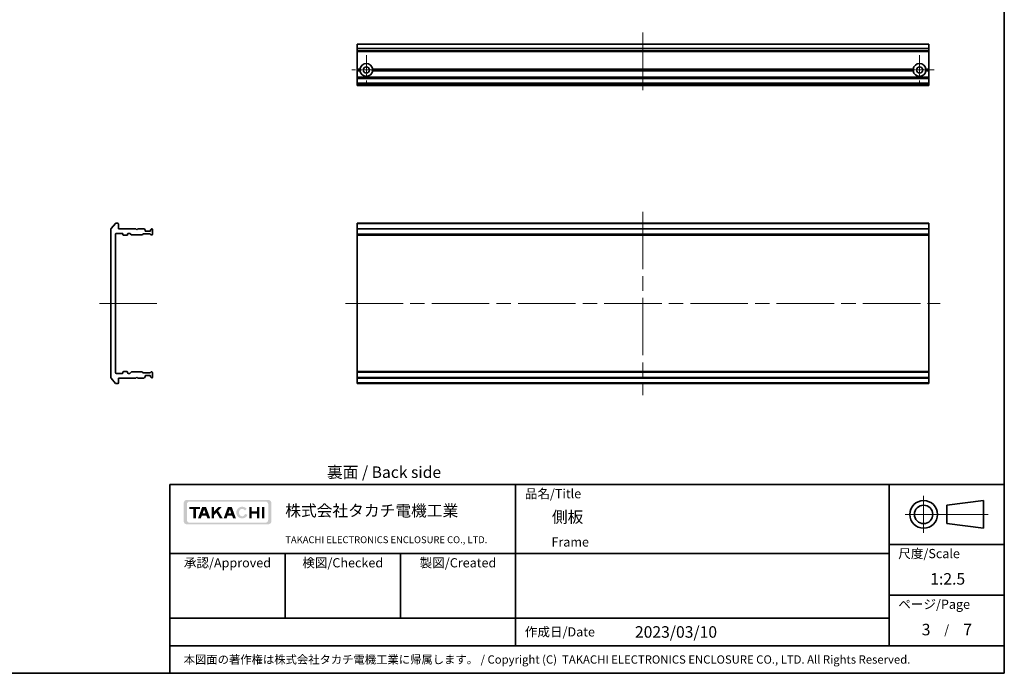
# Model space of a CAD drawing. Units: millimetres. Extents: x 0 to 11008, y 0 to 1826.
# Drawn here: x 5156 to 5690, y 0 to 355 of the extents above; entities that cross this region are included whole.
import ezdxf
from ezdxf.enums import TextEntityAlignment as Align

# ---------------------------------------------------------------- set-up
doc = ezdxf.new("R2010")
doc.units = ezdxf.units.MM
doc.header["$LTSCALE"] = 5.5
doc.linetypes.add('CHAIN', pattern=[0.35429999999999995, 0.2362, -0.0295, 0.0591, -0.0295])
for name, color, linetype, lineweight in [('Border (ISO)', 7, 'Continuous', 35), ('Center Mark (ISO)', 131, 'Continuous', 18), ('Centerline (ISO)', 131, 'Continuous', 18), ('Hatch (ISO)', 1, 'Continuous', 18), ('Symbol (ISO)', 7, 'Continuous', 18), ('Title (ISO)', 7, 'Continuous', 35), ('Visible (ISO)', 7, 'Continuous', 35), ('Visible Narrow (ISO)', 7, 'Continuous', 25)]:
    doc.layers.add(name, color=color, linetype=linetype, lineweight=lineweight)
doc.styles.add('Note Text (TK)', font='MS PGothic.ttf')
doc.styles.add('文字スタイル40', font='MS PGothic.ttf')
doc.styles.add('文字スタイル67', font='arial.ttf')

# ---------------------------------------------------------------- blocks, each defined once
blk = doc.blocks.new('図面枠 tk図枠')
at = {"layer": 'Border (ISO)'}
for p in [(405.4999999999999, 289), (14.50000000000001, 8.000000000000007)]:
    blk.add_line(p, (405.4999999999999, 8.000000000000007), dxfattribs=at)
blk = doc.blocks.new('表題欄 tk表題欄')
at = {"layer": 'Hatch (ISO)'}
h = blk.add_hatch(color=256, dxfattribs=at)
edge = h.paths.add_edge_path(flags=0)
edge.add_arc((95.444849922821, 237.346881026017), 0.5958259999999996, 269.9999999999897, 360)
edge.add_line((96.040675922821, 237.3468810260171), (96.04067592282095, 240.7585970260168))
edge.add_arc((95.44484992282096, 240.7585970260169), 0.5958259999999996, 0, 90.0000000000068)
edge.add_line((95.44484992282091, 241.3544230260169), (79.00658192282103, 241.3544230260169))
edge.add_arc((79.00658192282103, 240.7585970260169), 0.5958259999999996, 90, 180)
edge.add_line((78.41075592282102, 240.7585970260168), (78.41075592282081, 237.3468810260171))
edge.add_arc((79.00658192282081, 237.3468810260168), 0.5958259999999996, 180, 270.0000000000205)
edge.add_line((79.00658192282103, 236.7510550260168), (95.44484992282091, 236.751055026017))
edge = h.paths.add_edge_path()
edge.add_line((77.70882392282107, 241.0034570260169), (77.70882392282107, 237.1020210260171))
edge.add_arc((78.41075592282097, 237.102021026017), 0.7019319999998935, 180, 270.000000000008)
edge.add_line((78.41075592282105, 236.4000890260172), (96.04067592282101, 236.4000890260172))
edge.add_arc((96.040675922821, 237.102021026017), 0.7019319999998921, 270, 360)
edge.add_line((96.7426079228209, 237.1020210260171), (96.74260792282098, 241.0034570260169))
edge.add_arc((96.04067592282107, 241.003457026017), 0.7019319999998921, 0, 90.00000000000873)
edge.add_line((96.04067592282095, 241.705389026017), (78.41075592282105, 241.7053890260169))
edge.add_arc((78.41075592282105, 241.0034570260169), 0.7019319999999984, 90.00000000000072, 180)
for points in [[(78.94128592282102, 240.1954190260171), (78.94128592282102, 239.7056990260171), (79.79013392282097, 239.7056990260171), (79.79013392282097, 237.7060090260171), (80.37779792282102, 237.7060090260171), (80.37779792282102, 239.7056990260171), (81.22664592282104, 239.7056990260171), (81.22664592282104, 240.1954190260171)], [(85.55355153134052, 237.7060090260171), (84.81294043548178, 238.9396854897348), (84.28739592282106, 238.3724785432585), (84.28739592282106, 237.7060090260171), (83.76502792282103, 237.7060090260171), (83.76502792282103, 240.1954190260171), (84.28739592282106, 240.1954190260171), (84.28739592282106, 239.1472136578642), (85.2586086041826, 240.1954190260171), (85.97643794456017, 240.1954190260171), (85.18872726044239, 239.3452627384302), (86.172817922821, 237.7060090260171)], [(91.96090243223207, 240.1954190260171), (91.96090243223207, 237.7060090260171), (92.4791894322321, 237.7060090260171), (92.4791894322321, 238.7058540260171), (93.63819343223211, 238.7058540260171), (93.63819343223211, 237.7060090260171), (94.15648043223207, 237.7060090260171), (94.15648043223207, 240.1954190260171), (93.63819343223211, 240.1954190260171), (93.63819343223211, 239.195574026017), (92.4791894322321, 239.195574026017), (92.4791894322321, 240.1954190260171)], [(94.71149643223212, 240.1954190260171), (94.71149643223212, 237.7060090260171), (95.2338644322322, 237.7060090260171), (95.2338644322322, 240.1954190260171)]]:
    blk.add_hatch(color=256, dxfattribs=at).paths.add_polyline_path(points)
h = blk.add_hatch(color=256, dxfattribs=at)
h.paths.add_polyline_path([(82.45967999495221, 238.7589070260171), (81.8218998506899, 238.7589070260171), (82.14078992282104, 239.627313026017)], flags=0)
h.paths.add_polyline_path([(82.64850318183746, 238.2447010260171), (81.63307666380464, 238.2447010260171), (81.43526189659153, 237.7060090260171), (80.81854592282102, 237.7060090260171), (81.73268992282102, 240.1954190260171), (82.54888992282102, 240.1954190260171), (83.46303392282098, 237.7060090260171), (82.84631794905052, 237.7060090260171)])
h = blk.add_hatch(color=256, dxfattribs=at)
h.paths.add_polyline_path([(87.39654585068993, 238.7589070260171), (88.03432599495216, 238.7589070260171), (87.71543592282107, 239.627313026017)], flags=0)
h.paths.add_polyline_path([(87.00990789659151, 237.7060090260171), (87.20772266380467, 238.2447010260171), (88.22314918183736, 238.2447010260171), (88.42096394905047, 237.7060090260171), (89.03767992282091, 237.7060090260171), (88.123535922821, 240.1954190260171), (87.30733592282104, 240.1954190260171), (86.39319192282105, 237.7060090260171)])
h = blk.add_hatch(color=256, dxfattribs=at)
edge = h.paths.add_edge_path()
edge.add_arc((90.39257192282079, 238.9507140260171), 1.273272000000011, 38.55054079078439, 336.5820184016556)
edge.add_line((91.56096443223191, 238.4446700260172), (91.04202846323602, 238.6694270587604))
edge.add_ellipse((90.392571922821, 238.9507140260171), major_axis=(0, -0.7998759999999119), ratio=0.8673469387756529, start_angle=128.5505407907963, end_angle=426.582018401653, ccw=False)
edge.add_line((90.96328818027123, 239.4055047731898), (91.38834540645578, 239.7442231660233))
at = {"layer": 'Title (ISO)'}
for p, q in [((74.70882392282105, 245.052739026017), (255.7088239228211, 245.052739026017)), ((74.70882392282105, 204.052739026017), (74.70882392282105, 245.052739026017)), ((149.7088239228211, 245.052739026017), (149.7088239228211, 210.052739026017)), ((230.7088239228211, 245.052739026017), (230.7088239228211, 210.052739026017)), ((255.7088239228211, 245.052739026017), (255.7088239228211, 204.052739026017)), ((243.2088239228211, 240.552739026017), (251.2088239228211, 241.552739026017)), ((251.2088239228211, 235.552739026017), (251.2088239228211, 241.552739026017)), ((243.2088239228211, 240.552739026017), (243.2088239228211, 236.552739026017)), ((243.2088239228211, 236.552739026017), (251.2088239228211, 235.552739026017)), ((230.7088239228211, 232.052739026017), (255.7088239228211, 232.052739026017)), ((74.70882392282105, 230.052739026017), (230.7088239228211, 230.0527390260171)), ((99.70882392282105, 230.052739026017), (99.70882392282108, 216.052739026017)), ((124.708823922821, 230.052739026017), (124.708823922821, 216.052739026017)), ((230.7088239228211, 221.052739026017), (255.7088239228211, 221.052739026017)), ((74.70882392282105, 216.052739026017), (230.7088239228211, 216.052739026017)), ((255.7088239228211, 210.052739026017), (74.70882392282105, 210.052739026017)), ((74.70882392282105, 204.052739026017), (255.7088239228211, 204.052739026017))]:
    blk.add_line(p, q, dxfattribs=at)
at = {"layer": 'Title (ISO)', "color": 4, "linetype": 'CHAIN', "lineweight": 18, "ltscale": 8.889559745788574}
blk.add_line((238.2088239228211, 242.5527390260171), (238.2088239228211, 234.552739026017), dxfattribs=at)
at = {"layer": 'Title (ISO)', "color": 4, "linetype": 'CHAIN', "lineweight": 18, "ltscale": 20.00163269042969}
blk.add_line((252.2088239228211, 238.552739026017), (234.2088239228211, 238.552739026017), dxfattribs=at)
at = {"layer": 'Title (ISO)'}
for radius in [3, 2]:
    blk.add_circle((238.2088239228211, 238.5527390260171), radius, dxfattribs=at)
at = {"layer": 'Title (ISO)', "color": 1, "char_height": 2.000000029802322, "line_spacing_factor": 1.5, "style": 'Note Text (TK)'}
for s, insert, attachment_point in [('\\fＭＳ Ｐゴシック|b0|i0;{\\H2.0000;品名/Title}', (151.708823922821, 243.052739026017), 4), ('\\fＭＳ Ｐゴシック|b0|i0;{\\H2.0000;尺度/Scale}', (232.7088239228211, 230.052739026017), 4), ('\\fＭＳ Ｐゴシック|b0|i0;{\\H2.0000;承認/Approved}', (87.20882392282105, 228.052739026017), 5), ('\\fＭＳ Ｐゴシック|b0|i0;{\\H2.0000;検図/Checked}', (112.208823922821, 228.0527390260171), 5), ('\\fＭＳ Ｐゴシック|b0|i0;{\\H2.0000;製図/Created}', (137.208823922821, 228.052739026017), 5), ('\\fＭＳ Ｐゴシック|b0|i0;{\\H2.0000;ページ/Page}', (232.7088239228211, 219.052739026017), 4), ('\\fＭＳ Ｐゴシック|b0|i0;{\\H2.0000;作成日/Date}', (151.708823922821, 213.052739026017), 4)]:
    blk.add_mtext(s, dxfattribs=dict(at, insert=insert, attachment_point=attachment_point))
at = {"layer": 'Title (ISO)', "color": 7, "line_spacing_factor": 1.5, "style": 'Note Text (TK)'}
for s, insert, char_height, attachment_point in [('株式会社タカチ電機工業', (99.74260792282095, 239.052739026017), 2.5, 4), ('\\fArial|b0|i0;{\\H1.4986;TAKACHI ELECTRONICS ENCLOSURE CO., LTD.}', (99.74260792282095, 233.052739026017), 1.49859994649887, 4), ('\\fＭＳ Ｐゴシック|b0|i0;{\\H2.0000;/}', (243.2088239228211, 213.5527390260171), 2.000000029802322, 5), ('\\fＭＳ Ｐゴシック|b0|i0;{\\H1.8000;本図面の著作権は株式会社タカチ電機工業に帰属します。 / Copyright (C)\xa0 TAKACHI ELECTRONICS ENCLOSURE CO., LTD. All Rights Reserved.}', (77.70882392282107, 207.052739026017), 1.800000071525573, 4)]:
    blk.add_mtext(s, dxfattribs=dict(at, insert=insert, char_height=char_height, attachment_point=attachment_point))
at = {"layer": 'Title (ISO)', "color": 7}
for tag, p, height, style in [('<品名>_001', (157.4957557410028, 236.6535912987443), 2.5, 'Note Text (TK)'), ('<Title>_001', (157.708823922821, 231.5520568828656), 2.000000029802322, '文字スタイル67'), ('<型番>_001', (157.6576875571527, 219.9930798731327), 3.000000119209289, '文字スタイル40'), ('作成日_001', (175.617914831912, 211.7814322078352), 2.5, 'Note Text (TK)'), ('<ページ_No.>_001', (237.9488807410029, 212.302739026017), 2.5, 'Note Text (TK)'), ('<総ページ数>_001', (246.7926307410029, 212.302739026017), 2.5, 'Note Text (TK)')]:
    blk.add_attdef(tag, p, '', height=height, dxfattribs=dict(at, style=style))
at = {"layer": 'Title (ISO)', "color": 7, "style": 'Note Text (TK)'}
for tag, p in [('<尺度>', (243.2088239228211, 224.552739026017)), ('<部品サイズ>', (112.208823922821, 213.052739026017))]:
    blk.add_attdef(tag, text='', height=2.5, dxfattribs=at).set_placement(p, align=Align.MIDDLE_CENTER)

msp = doc.modelspace()

# ---------------------------------------------------------------- linework, layer by layer
at = {"layer": 'Center Mark (ISO)', "linetype": 'CHAIN', "ltscale": 7.067179203033447}
for p, q in [((5343.552406398323, 335.4434011728943), (5343.552406398323, 319.5434011728942)), ((5643.552406398324, 335.4434011730721), (5643.552406398324, 319.543401173072)), ((5351.502406398324, 327.493401172894), (5335.602406398324, 327.493401172894)), ((5651.502406398324, 327.4934011730723), (5635.602406398324, 327.4934011730723))]:
    msp.add_line(p, q, dxfattribs=at)
at = {"layer": 'Centerline (ISO)', "linetype": 'CHAIN', "ltscale": 23.99096870422363}
for p, q in [((5493.552406398312, 347.7434011729836), (5493.552406398332, 312.743401172984)), ((5493.552406398279, 250.5296424525939), (5493.552406398279, 151.0296424525938)), ((5198.83325809059, 200.7796424525939), (5233.83325809059, 200.7796424525939)), ((5332.302406398279, 200.7796424525939), (5654.802406398279, 200.7796424525939))]:
    msp.add_line(p, q, dxfattribs=at)
at = {"layer": 'Visible (ISO)'}
for p, q in [((5648.552406398316, 341.4934011730759), (5338.552406398315, 341.4934011728917)), ((5338.552406398315, 341.4934011728917), (5338.552406398315, 341.423867556771)), ((5338.552406398317, 339.0833550729765), (5338.552406398315, 341.423867556771)), ((5338.552406398317, 339.0833550729765), (5338.552406398317, 338.8528886890974)), ((5338.552406398318, 337.7934011728928), (5338.552406398317, 338.8528886890974)), ((5338.552406398318, 337.7934011728928), (5338.552406398318, 337.4934011728926)), ((5648.552406398319, 337.4934011730764), (5338.552406398318, 337.4934011728926)), ((5338.552406398324, 327.9934011728917), (5338.552406398318, 337.4934011728917)), ((5648.552406398316, 341.4238675569547), (5648.552406398316, 341.4934011730759)), ((5648.552406398316, 341.4238675569547), (5648.552406398318, 339.0833550731607)), ((5648.552406398318, 338.8528886892812), (5648.552406398318, 339.0833550731607)), ((5648.552406398318, 338.8528886892812), (5648.552406398319, 337.7934011730765)), ((5648.552406398319, 337.4934011730764), (5648.552406398319, 337.7934011730765)), ((5648.552406398319, 337.4934011730759), (5648.552406398324, 327.9934011730759)), ((5340.088304783186, 327.9934011728926), (5338.552406398324, 327.9934011728917)), ((5338.552406398324, 327.4934011728917), (5338.552406398324, 327.9934011728917)), ((5340.552406398324, 327.4934011728931), (5338.552406398324, 327.4934011728917)), ((5338.552406398324, 326.9934011728921), (5338.552406398324, 327.4934011728917)), ((5340.088304783186, 326.9934011728931), (5338.552406398324, 326.9934011728921)), ((5338.552406398327, 323.6176652416041), (5338.552406398324, 326.9934011728921)), ((5640.552406398324, 327.4934011730709), (5346.552406398325, 327.4934011728967)), ((5640.088304783187, 327.9934011730709), (5347.016508013462, 327.9934011728967)), ((5640.088304783187, 326.9934011730709), (5347.016508013462, 326.9934011728972)), ((5648.552406398325, 327.4934011730759), (5646.552406398325, 327.4934011730745)), ((5648.552406398324, 327.9934011730759), (5647.016508013462, 327.993401173075)), ((5648.552406398325, 326.9934011730759), (5647.016508013462, 326.993401173075)), ((5648.552406398324, 327.9934011730759), (5648.552406398325, 327.4934011730759)), ((5648.552406398325, 327.4934011730759), (5648.552406398325, 326.9934011730759)), ((5648.552406398325, 326.9934011730759), (5648.552406398327, 323.6176652417878)), ((5338.552406398327, 323.6176652416041), (5338.552406398327, 323.4055332072478)), ((5338.552406398327, 323.0812691385361), (5338.552406398327, 323.4055332072478)), ((5338.552406398327, 323.0812691385361), (5338.552406398327, 322.9934011728917)), ((5648.552406398327, 322.9934011730759), (5338.552406398327, 322.9934011728917)), ((5338.552406398327, 322.6934011728915), (5338.552406398327, 322.9934011728917)), ((5338.552406398328, 320.2934011728914), (5338.552406398327, 322.6934011728915)), ((5648.552406398327, 323.405533207432), (5648.552406398327, 323.6176652417878)), ((5648.552406398327, 323.405533207432), (5648.552406398327, 323.0812691387198)), ((5648.552406398327, 322.9934011730759), (5648.552406398327, 323.0812691387198)), ((5648.552406398327, 322.9934011730754), (5648.552406398327, 322.6934011730757)), ((5648.552406398327, 322.6934011730757), (5648.552406398328, 320.2934011730756)), ((5338.552406398328, 319.9934011728917), (5338.552406398328, 320.2934011728914)), ((5648.552406398328, 319.9934011730759), (5338.552406398328, 319.9934011728917)), ((5338.552406398328, 319.9934011728917), (5338.552406398328, 319.9055332072478)), ((5338.552406398328, 319.5812691385361), (5338.552406398328, 319.9055332072478)), ((5338.55240639833, 319.5812691385361), (5338.55240639833, 319.3691371041802)), ((5338.55240639833, 319.2934011728923), (5338.55240639833, 319.3691371041802)), ((5338.55240639833, 319.2934011728923), (5338.55240639833, 318.9934011728922)), ((5648.552406398329, 318.9934011730759), (5338.55240639833, 318.9934011728922)), ((5648.552406398328, 320.2934011730756), (5648.552406398328, 319.9934011730754)), ((5648.552406398328, 319.9055332074315), (5648.552406398328, 319.9934011730759)), ((5648.552406398328, 319.905533207432), (5648.552406398328, 319.5812691387198)), ((5648.552406398329, 319.369137104364), (5648.552406398328, 319.5812691387198)), ((5648.552406398329, 319.369137104364), (5648.552406398329, 319.293401173076)), ((5648.552406398329, 318.9934011730759), (5648.552406398329, 319.293401173076)), ((5205.083258090589, 241.1710274720392), (5205.083258090589, 160.388257433148)), ((5207.493304190506, 244.1716977724929), (5205.15279170671, 241.3630827919389)), ((5208.78325809059, 244.2796424525939), (5207.723770574386, 244.2796424525939)), ((5209.08325809059, 241.2796424525939), (5209.08325809059, 243.9796424525937)), ((5218.58325809059, 241.2796424525939), (5209.08325809059, 241.2796424525939)), ((5219.08325809059, 240.7796424525939), (5218.58325809059, 241.2796424525939)), ((5219.58325809059, 241.2796424525939), (5219.08325809059, 240.7796424525939)), ((5222.958994021877, 241.2796424525939), (5219.58325809059, 241.2796424525939)), ((5223.495390124945, 240.8675104182378), (5223.171126056233, 241.1917744869495)), ((5223.58325809059, 240.2796424525939), (5223.58325809059, 240.6553783838815)), ((5226.58325809059, 240.6553783838815), (5226.58325809059, 240.2796424525939)), ((5226.995390124946, 241.1917744869495), (5226.671126056233, 240.8675104182378)), ((5227.28325809059, 241.2796424525939), (5227.207522159302, 241.2796424525939)), ((5227.583258090589, 238.2796424525939), (5227.583258090589, 240.9796424525937)), ((5648.552406398279, 244.2796424525939), (5338.552406398279, 244.2796424525939)), ((5338.552406398279, 244.2796424525939), (5338.552406398281, 243.9796424525937)), ((5338.552406398281, 241.2796424525939), (5338.552406398281, 243.9796424525937)), ((5648.55240639829, 241.2796424525939), (5338.552406398291, 241.2796424525939)), ((5338.552406398291, 241.2796424525939), (5338.552406398291, 240.9796424525937)), ((5338.552406398291, 238.2796424525939), (5338.552406398291, 240.9796424525937)), ((5648.55240639828, 243.9796424525937), (5648.552406398279, 244.2796424525939)), ((5648.55240639828, 243.9796424525937), (5648.55240639828, 241.2796424525934)), ((5648.552406398291, 240.9796424525937), (5648.55240639829, 241.2796424525939)), ((5648.552406398291, 240.9796424525937), (5648.552406398291, 238.2796424525934)), ((5207.58325809059, 163.0796424525936), (5207.58325809059, 238.4796424525937)), ((5207.88325809059, 238.7796424525939), (5211.283258090589, 238.7796424525939)), ((5211.58325809059, 238.4796424525937), (5211.58325809059, 238.0796424525936)), ((5211.88325809059, 237.7796424525939), (5213.78325809059, 237.7796424525939)), ((5214.08325809059, 238.0796424525936), (5214.08325809059, 238.4796424525937)), ((5214.38325809059, 238.7796424525939), (5215.208994021878, 238.7796424525939)), ((5215.421126056234, 238.6917744869495), (5216.045390124946, 238.0675104182376)), ((5216.257522159302, 237.9796424525937), (5221.908994021879, 237.9796424525937)), ((5222.121126056234, 238.0675104182376), (5222.445390124946, 238.3917744869498)), ((5222.657522159302, 238.4796424525937), (5226.158994021878, 238.4796424525937)), ((5226.28325809059, 239.9796424525937), (5223.88325809059, 239.9796424525937)), ((5226.371126056234, 238.3917744869498), (5226.695390124945, 238.0675104182376)), ((5226.907522159301, 237.9796424525937), (5227.28325809059, 237.9796424525937)), ((5338.552406398291, 238.2796424525939), (5338.552406398291, 237.9796424525937)), ((5648.55240639829, 237.9796424525937), (5338.552406398291, 237.9796424525937)), ((5338.552406398282, 237.9796424525937), (5338.552406398282, 237.7796424525939)), ((5648.552406398283, 237.7796424525939), (5338.552406398282, 237.7796424525939)), ((5338.552406398279, 163.7796424525938), (5338.552406398279, 237.7796424525939)), ((5648.55240639829, 237.9796424525937), (5648.552406398291, 238.2796424525934)), ((5648.552406398283, 237.7796424525939), (5648.552406398283, 237.9796424525937)), ((5648.552406398279, 237.7796424525939), (5648.552406398279, 163.7796424525938)), ((5205.15279170671, 160.1962021132488), (5207.493304190506, 157.3875871326943)), ((5211.283258090589, 162.7796424525938), (5207.88325809059, 162.7796424525938)), ((5209.08325809059, 160.2796424525938), (5218.58325809059, 160.2796424525938)), ((5209.08325809059, 157.5796424525936), (5209.08325809059, 160.2796424525938)), ((5211.58325809059, 163.4796424525936), (5211.58325809059, 163.0796424525936)), ((5213.78325809059, 163.7796424525938), (5211.88325809059, 163.7796424525938)), ((5214.08325809059, 163.0796424525936), (5214.08325809059, 163.4796424525936)), ((5215.208994021878, 162.7796424525938), (5214.38325809059, 162.7796424525938)), ((5216.045390124946, 163.4917744869497), (5215.421126056234, 162.8675104182377)), ((5221.908994021879, 163.5796424525936), (5216.257522159302, 163.5796424525936)), ((5218.58325809059, 160.2796424525938), (5219.08325809059, 160.7796424525938)), ((5219.08325809059, 160.7796424525938), (5219.58325809059, 160.2796424525938)), ((5219.58325809059, 160.2796424525938), (5222.958994021877, 160.2796424525938)), ((5222.445390124946, 163.1675104182379), (5222.121126056234, 163.4917744869497)), ((5226.158994021878, 163.079642452594), (5222.657522159302, 163.079642452594)), ((5223.171126056233, 160.3675104182378), (5223.495390124945, 160.6917744869495)), ((5223.58325809059, 160.9039065213057), (5223.58325809059, 161.2796424525939)), ((5223.88325809059, 161.5796424525936), (5226.28325809059, 161.5796424525936)), ((5226.695390124945, 163.4917744869497), (5226.371126056234, 163.1675104182379)), ((5226.58325809059, 161.2796424525939), (5226.58325809059, 160.9039065213057)), ((5226.671126056235, 160.6917744869499), (5226.995390124946, 160.3675104182378)), ((5227.28325809059, 163.5796424525936), (5226.907522159302, 163.5796424525936)), ((5227.207522159302, 160.2796424525938), (5227.28325809059, 160.2796424525938)), ((5227.583258090589, 160.5796424525936), (5227.583258090589, 163.2796424525938)), ((5648.552406398283, 163.7796424525938), (5338.552406398282, 163.7796424525938)), ((5338.552406398282, 163.7796424525938), (5338.552406398282, 163.5796424525936)), ((5648.55240639829, 163.5796424525936), (5338.552406398291, 163.5796424525936)), ((5338.552406398291, 163.5796424525936), (5338.552406398291, 163.2796424525938)), ((5338.552406398291, 160.5796424525936), (5338.552406398291, 163.2796424525938)), ((5338.552406398291, 160.5796424525936), (5338.552406398291, 160.2796424525938)), ((5648.55240639829, 160.2796424525938), (5338.552406398291, 160.2796424525938)), ((5338.552406398281, 157.5796424525936), (5338.552406398281, 160.2796424525938)), ((5648.552406398283, 163.5796424525936), (5648.552406398283, 163.7796424525938)), ((5648.552406398291, 163.2796424525938), (5648.55240639829, 163.5796424525936)), ((5648.552406398291, 163.2796424525938), (5648.552406398291, 160.5796424525936)), ((5648.55240639829, 160.2796424525938), (5648.552406398291, 160.5796424525936)), ((5648.55240639828, 160.2796424525938), (5648.55240639828, 157.5796424525936)), ((5207.723770574386, 157.2796424525938), (5208.783258090591, 157.2796424525938)), ((5338.552406398281, 157.5796424525936), (5338.552406398279, 157.2796424525938)), ((5648.552406398279, 157.2796424525934), (5338.552406398279, 157.2796424525938)), ((5648.552406398279, 157.2796424525938), (5648.55240639828, 157.5796424525936))]:
    msp.add_line(p, q, dxfattribs=at)
for centre in [(5343.552406398323, 327.493401172894), (5643.552406398324, 327.4934011730723)]:
    msp.add_circle(centre, 1.7, dxfattribs=at)
for centre, radius, start, end in [((5343.552406398323, 327.4934011728949), 3.499999999999999, 8.213210701776266, 171.7867892982882), ((5343.552406398323, 327.4934011728949), 3.5, 188.2132107017633, 351.7867892983011), ((5643.552406398324, 327.4934011730727), 3.5, 8.213210701776266, 171.7867892982882), ((5643.552406398324, 327.4934011730727), 3.5, 188.2132107017633, 351.7867892983011), ((5205.38325809059, 241.1710274720392), 0.3000000000000035, 140.1944289077309, 180), ((5207.723770574386, 243.9796424525937), 0.2999999999999976, 90, 140.1944289077309), ((5208.78325809059, 243.9796424525937), 0.2999999999999992, 0, 90), ((5222.958994021877, 240.9796424525937), 0.2999999999999793, 44.99999999999191, 90), ((5223.28325809059, 240.6553783838815), 0.2999999999999936, 0, 44.99999999999191), ((5223.88325809059, 240.2796424525939), 0.3000000000000025, 180, 270), ((5226.28325809059, 240.2796424525939), 0.299999999999998, 270, 0), ((5226.88325809059, 240.6553783838815), 0.3000000000000202, 135.0000000000095, 180), ((5227.207522159302, 240.9796424525937), 0.2999999999999758, 90, 135.0000000000089), ((5227.28325809059, 240.9796424525937), 0.2999999999999891, 0, 90), ((5207.88325809059, 238.4796424525937), 0.2999999999999933, 90, 180), ((5211.283258090589, 238.4796424525937), 0.299999999999998, 0, 90), ((5211.88325809059, 238.0796424525936), 0.299999999999997, 180, 270), ((5213.78325809059, 238.0796424525936), 0.2999999999999936, 270, 0), ((5214.38325809059, 238.4796424525937), 0.299999999999998, 90, 180), ((5215.208994021878, 238.4796424525937), 0.2999999999999625, 44.99999999999107, 90), ((5216.257522159302, 238.2796424525939), 0.3000000000000201, 224.9999999999919, 270), ((5221.908994021879, 238.2796424525939), 0.2999999999999625, 270, 315.0000000000089), ((5222.657522159302, 238.1796424525935), 0.3000000000000014, 90, 135.0000000000081), ((5226.158994021878, 238.1796424525935), 0.300000000000007, 44.99999999999191, 90), ((5226.907522159301, 238.2796424525939), 0.299999999999995, 224.9999999999919, 270), ((5227.28325809059, 238.2796424525939), 0.2999999999999891, 270, 0), ((5205.38325809059, 160.388257433148), 0.3000000000000312, 180, 219.8055710922777), ((5207.88325809059, 163.0796424525936), 0.2999999999999936, 180, 270), ((5211.283258090589, 163.0796424525936), 0.299999999999998, 270, 0), ((5211.88325809059, 163.4796424525936), 0.3000000000000025, 90, 180), ((5213.78325809059, 163.4796424525936), 0.2999999999999947, 0, 90), ((5214.38325809059, 163.0796424525936), 0.299999999999998, 180, 270), ((5215.208994021878, 163.0796424525936), 0.2999999999999669, 270, 315.0000000000084), ((5216.257522159302, 163.2796424525938), 0.3000000000000069, 90, 135.0000000000081), ((5221.908994021879, 163.2796424525938), 0.2999999999999935, 44.99999999999191, 90), ((5222.657522159302, 163.3796424525938), 0.2999999999999803, 224.9999999999916, 270), ((5222.958994021877, 160.5796424525936), 0.2999999999999625, 270, 315.0000000000007), ((5223.28325809059, 160.9039065213057), 0.299999999999973, 315.0000000000081, 0), ((5223.88325809059, 161.2796424525939), 0.299999999999998, 90, 180), ((5226.158994021878, 163.3796424525938), 0.3000000000000014, 270, 315.0000000000007), ((5226.28325809059, 161.2796424525939), 0.299999999999998, 0, 90), ((5226.88325809059, 160.9039065213057), 0.2999999999999536, 180, 224.9999999999911), ((5226.907522159302, 163.2796424525938), 0.2999999999999669, 90, 135.0000000000084), ((5227.207522159302, 160.5796424525936), 0.2999999999999762, 224.9999999999919, 270), ((5227.28325809059, 163.2796424525938), 0.299999999999998, 0, 90), ((5227.28325809059, 160.5796424525936), 0.2999999999999936, 270, 0), ((5207.723770574386, 157.5796424525936), 0.2999999999999861, 219.8055710922687, 270), ((5208.783258090591, 157.5796424525936), 0.299999999999998, 270, 0)]:
    msp.add_arc(centre, radius, start, end, dxfattribs=at)
for points in [[(5340.552406398324, 327.4934011728931), (5340.320355590755, 327.7254519804617), (5340.088304783186, 327.9934011728926)], [(5340.088304783186, 326.9934011728931), (5340.320355590755, 327.261350365324), (5340.552406398324, 327.4934011728931)], [(5347.016508013462, 327.9934011728967), (5346.784457205893, 327.7254519804658), (5346.552406398325, 327.4934011728967)], [(5346.552406398325, 327.4934011728967), (5346.784457205893, 327.2613503653277), (5347.016508013462, 326.9934011728972)], [(5640.552406398324, 327.4934011730709), (5640.320355590755, 327.7254519806395), (5640.088304783187, 327.9934011730709)], [(5640.088304783187, 326.9934011730709), (5640.320355590755, 327.2613503655023), (5640.552406398324, 327.4934011730709)], [(5647.016508013462, 327.993401173075), (5646.784457205892, 327.7254519806436), (5646.552406398325, 327.4934011730745)], [(5646.552406398325, 327.4934011730745), (5646.784457205892, 327.2613503655059), (5647.016508013462, 326.993401173075)]]:
    msp.add_open_spline(points, degree=2, dxfattribs=at)
at = {"layer": 'Visible Narrow (ISO)'}
for p, q in [((5648.552406398316, 341.4238675569547), (5338.552406398315, 341.423867556771)), ((5648.552406398318, 339.0833550731607), (5338.552406398317, 339.0833550729765)), ((5648.552406398318, 338.8528886892812), (5338.552406398317, 338.8528886890974)), ((5648.552406398319, 337.7934011730765), (5338.552406398318, 337.7934011728928)), ((5648.552406398327, 323.6176652417878), (5338.552406398327, 323.6176652416041)), ((5648.552406398327, 323.405533207432), (5338.552406398327, 323.4055332072478)), ((5648.552406398327, 323.0812691387198), (5338.552406398327, 323.0812691385361)), ((5648.552406398327, 322.6934011730757), (5338.552406398327, 322.6934011728915)), ((5648.552406398328, 320.2934011730756), (5338.552406398328, 320.2934011728914)), ((5648.552406398328, 319.905533207432), (5338.552406398328, 319.9055332072478)), ((5648.552406398328, 319.5812691387198), (5338.552406398328, 319.5812691385361)), ((5648.552406398329, 319.369137104364), (5338.55240639833, 319.3691371041802)), ((5648.552406398329, 319.293401173076), (5338.55240639833, 319.2934011728923)), ((5648.55240639828, 243.9796424525937), (5338.552406398281, 243.9796424525937)), ((5648.552406398291, 240.9796424525937), (5338.552406398291, 240.9796424525937)), ((5648.552406398291, 238.2796424525934), (5338.552406398291, 238.2796424525939)), ((5648.552406398291, 163.2796424525938), (5338.552406398291, 163.2796424525938)), ((5648.552406398291, 160.5796424525936), (5338.552406398291, 160.5796424525936)), ((5648.55240639828, 157.5796424525936), (5338.552406398281, 157.5796424525936))]:
    msp.add_line(p, q, dxfattribs=at)

# ---------------------------------------------------------------- block references
at = {"xscale": 2.5, "yscale": 2.5, "zscale": 2.5}
msp.add_blockref('図面枠 tk図枠', (4675.749999999999, -19.99999999999977), dxfattribs=at)
ref = msp.add_blockref('表題欄 tk表題欄', (5050.227940192947, -510.1318475650423), dxfattribs=dict(xscale=2.5, yscale=2.5, zscale=2.5))
ref.add_attrib('<品名>_001', '側板', (5444.180397727273, 81.73295454545477), dxfattribs={"layer": 'Title (ISO)', "color": 7, "height": 6.25, "style": 'Note Text (TK)'})
ref.add_attrib('<尺度>_001', '1:2.5', (5649.336647727273, 48.12500000000023), dxfattribs={"layer": 'Title (ISO)', "color": 7, "height": 6.25, "style": 'Note Text (TK)'})
ref.add_attrib('作成日_001', '2023/03/10', (5489.201704545454, 19.32173295454568), dxfattribs={"layer": 'Title (ISO)', "color": 7, "height": 6.25, "style": 'Note Text (TK)'})
ref.add_attrib('<Title>_001', 'Frame', (5443.92701226977, 68.79092765776375), dxfattribs={"layer": 'Title (ISO)', "color": 7, "height": 5.000000074505805, "style": '文字スタイル67'})
ref.add_attrib('<ページ_No.>_001', '3', (5644.727272727272, 20.62500000000023), dxfattribs={"layer": 'Title (ISO)', "color": 7, "height": 6.25, "style": 'Note Text (TK)'})
ref.add_attrib('<総ページ数>_001', '7', (5667.209517045455, 20.62500000000023), dxfattribs={"layer": 'Title (ISO)', "color": 7, "height": 6.25, "style": 'Note Text (TK)'})

# ---------------------------------------------------------------- texts
at = {"layer": 'Symbol (ISO)', "color": 7, "insert": (5322.193042769116, 109.1672999812751), "char_height": 6.25, "attachment_point": 4, "line_spacing_factor": 1.5, "style": 'Note Text (TK)'}
msp.add_mtext('\\fＭＳ Ｐゴシック|b0|i0;裏面 / Back side', dxfattribs=at)

doc.saveas('drawing.dxf')
